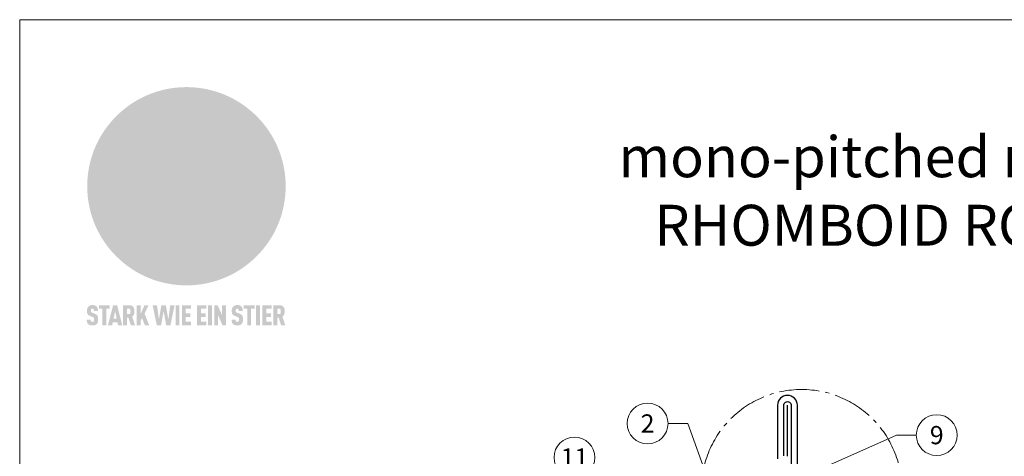
# Model space of a CAD drawing. Units: millimetres. Extents: x -19674 to 50359, y 0 to 4832.
# Drawn here: x 14895 to 15377, y 826 to 1039 of the extents above; entities that cross this region are included whole.
import ezdxf
from ezdxf.enums import TextEntityAlignment as Align

# ---------------------------------------------------------------- set-up
doc = ezdxf.new("R2010")
doc.units = ezdxf.units.MM
doc.linetypes.add('AM_DIN_G_W050', pattern=[13.75, 9.75, -1.5, 1, -1.5])
for name, color, linetype, lineweight, true_color in [('01_PREFA-Dachprodukt', 7, 'Continuous', 25, 0xe1000f), ('02_Kantteile', 7, 'Continuous', 25, 0xff7f7f), ('08_Bemassung', 7, 'Continuous', 5, 0x505f69), ('10_Blattrahmen', 7, 'Continuous', 20, 0x000000), ('20_PREFA_Logo_weiss', 7, 'Continuous', 0, 0xfefefe), ('99_Text_1_DE', 7, 'Continuous', 25, 0xe1000f)]:
    doc.layers.add(name, color=color, linetype=linetype, lineweight=lineweight, true_color=true_color)
doc.styles.add('Arial', font='arial.ttf')
doc.styles.add('PREFA_Standard', font='arial.ttf', dxfattribs={"height": 20})

# ---------------------------------------------------------------- blocks, each defined once
blk = doc.blocks.new('A$C8d5866de')
h = blk.add_hatch(color=256)
h.dxf.hatch_style = 1
h.paths.add_polyline_path([(25.88, -1.79), (30.43, 2.83), (29.86, 3.85), (28.97, 5.42), (30.61, 5.51), (31.96, 5.49), (33.06, 5.39), (33.94, 5.21), (34.61, 4.98), (35.11, 4.71), (35.46, 4.42), (35.69, 4.13), (35.9, 3.67), (35.98, 3.2), (35.97, 2.74), (35.88, 2.32), (35.64, 1.65), (35.51, 1.39), (36.65, 2.5), (37.57, 3.44), (38.25, 4.27), (38.73, 4.92), (39.28, 5.79), (39.5, 6.31), (39.65, 6.89), (39.69, 7.52), (39.6, 8.21), (39.47, 8.6), (39.26, 8.97), (38.98, 9.31), (38.65, 9.63), (37.83, 10.18), (36.87, 10.64), (35.83, 11), (34.77, 11.29), (32.84, 11.67), (31.68, 11.8), (30.43, 11.88), (27.94, 11.93), (25.2, 11.86), (17.95, 24.26), (10.7, 36.66), (8.97, 36.63), (6.95, 36.49), (4.31, 36.16), (1.14, 35.59), (-0.61, 35.19), (-2.45, 34.69), (-4.36, 34.11), (-6.35, 33.41), (-8.39, 32.6), (-10.46, 31.66), (-11.95, 30.89), (-13.43, 30), (-14.88, 29.02), (-16.32, 27.96), (-17.72, 26.84), (-19.08, 25.66), (-21.68, 23.2), (-22.14, 22.78), (-22.7, 22.36), (-23.36, 21.94), (-24.12, 21.55), (-24.97, 21.2), (-25.93, 20.9), (-26.99, 20.66), (-28.15, 20.51), (-29.98, 20.27), (-31.01, 20.05), (-32.1, 19.74), (-33.19, 19.33), (-34.26, 18.78), (-35.28, 18.09), (-36.22, 17.24), (-36.66, 16.71), (-37.03, 16.13), (-37.33, 15.51), (-37.55, 14.89), (-37.7, 14.29), (-37.78, 13.71), (-37.79, 13.18), (-37.72, 12.72), (-38.08, 11.63), (-38.22, 10.64), (-38.19, 10.19), (-38.11, 9.8), (-37.98, 9.46), (-37.78, 9.18), (-37.03, 8.53), (-36.05, 7.94), (-34.78, 7.39), (-33.14, 6.84), (-33.5, 11.52), (-34.4, 12.11), (-35.06, 12.75), (-35.31, 13.13), (-35.46, 13.54), (-35.48, 13.86), (-35.41, 14.23), (-35.27, 14.62), (-35.05, 15.03), (-34.77, 15.43), (-34.42, 15.82), (-34.02, 16.17), (-33.56, 16.47), (-32.89, 16.79), (-32.13, 17.06), (-30.54, 17.45), (-28.73, 17.72), (-30.86, 5.72), (-33, -6.29), (-29.59, -5.64), (-26.61, -6.5), (-22.92, -0.91), (-15.97, -5.92), (-15.49, -19.29), (-11.91, -18.61), (-8.49, -19.48), (-3.25, -8.34), (0.23, -8.34), (4.44, -12.51), (15.04, -12.51), (16.8, -10.76), (21.99, -15.14), (27.17, -19.52), (30.62, -18.8), (35.07, -19.41)])
h.paths.add_polyline_path([(3.16, 5.42), (2.9, 5.18), (2.55, 5.05), (2.08, 5.01), (0.96, 5.1), (-0.85, 5.43), (-3.75, 5.67), (-5.66, 5.69), (-6.49, 5.61), (-7.16, 5.46), (-8.07, 5.08), (-8.8, 4.62), (-9.07, 4.35), (-9.29, 4.04), (-9.42, 3.7), (-9.47, 3.33), (-9.41, 2.6), (-9.26, 2.07), (-9.02, 1.62), (-10.37, 3.02), (-11.42, 4.18), (-12.15, 5.15), (-12.49, 5.78), (-12.81, 6.53), (-13.02, 7.28), (-13.05, 7.62), (-13.02, 7.92), (-12.83, 8.55), (-12.64, 8.93), (-12.35, 9.33), (-11.94, 9.74), (-11.37, 10.16), (-10.61, 10.57), (-9.64, 10.97), (-8.51, 11.31), (-7.32, 11.56), (-4.99, 11.87), (-3.05, 11.99), (-1.93, 12), (0.67, 11.9), (2.19, 11.76), (2.74, 11.68), (3.04, 11.57), (3.19, 11.39), (3.33, 11.09), (3.55, 10.23), (3.7, 9.24), (3.77, 8.37), (3.75, 7.52), (3.63, 6.59), (3.52, 6.14), (3.36, 5.75)], flags=16)
h = blk.add_hatch(color=256)
h.dxf.hatch_style = 1
h.paths.add_polyline_path([(-43.86, -62.92), (-43.89, -62.89), (-43.93, -62.86), (-43.97, -62.83), (-44.01, -62.8), (-44.05, -62.77), (-44.09, -62.74), (-44.13, -62.71), (-44.17, -62.68), (-44.21, -62.66), (-44.26, -62.63), (-44.3, -62.6), (-44.35, -62.58), (-44.45, -62.53), (-44.55, -62.48), (-44.66, -62.43), (-46.1, -61.86), (-46.19, -61.82), (-46.28, -61.78), (-46.35, -61.74), (-46.41, -61.7), (-46.46, -61.66), (-46.52, -61.61), (-46.56, -61.56), (-46.6, -61.51), (-46.63, -61.45), (-46.65, -61.39), (-46.67, -61.34), (-46.68, -61.28), (-46.69, -61.22), (-46.71, -61.15), (-46.71, -61.05), (-46.72, -60.95), (-46.71, -60.75), (-46.71, -60.67), (-46.7, -60.57), (-46.69, -60.5), (-46.67, -60.44), (-46.66, -60.38), (-46.63, -60.32), (-46.61, -60.27), (-46.58, -60.22), (-46.52, -60.14), (-46.48, -60.09), (-46.43, -60.05), (-46.39, -60.02), (-46.33, -59.99), (-46.28, -59.97), (-46.22, -59.95), (-46.15, -59.93), (-46.09, -59.92), (-45.98, -59.91), (-45.9, -59.91), (-45.83, -59.91), (-45.76, -59.93), (-45.69, -59.94), (-45.63, -59.96), (-45.57, -59.99), (-45.51, -60.03), (-45.45, -60.07), (-45.4, -60.12), (-45.36, -60.18), (-45.32, -60.24), (-45.29, -60.31), (-45.26, -60.39), (-45.24, -60.46), (-45.23, -60.53), (-45.22, -60.6), (-45.21, -60.66), (-45.21, -60.76), (-45.2, -60.91), (-45.2, -61.03), (-43.28, -61.03), (-43.28, -60.85), (-43.28, -60.67), (-43.3, -60.5), (-43.31, -60.41), (-43.32, -60.33), (-43.33, -60.25), (-43.34, -60.17), (-43.36, -60.09), (-43.37, -60.01), (-43.39, -59.93), (-43.41, -59.86), (-43.43, -59.79), (-43.45, -59.71), (-43.47, -59.64), (-43.5, -59.57), (-43.52, -59.5), (-43.55, -59.44), (-43.58, -59.37), (-43.61, -59.31), (-43.65, -59.25), (-43.68, -59.19), (-43.72, -59.13), (-43.76, -59.07), (-43.8, -59.01), (-43.84, -58.96), (-43.88, -58.91), (-43.93, -58.86), (-43.97, -58.81), (-44.02, -58.76), (-44.06, -58.72), (-44.1, -58.68), (-44.14, -58.65), (-44.19, -58.61), (-44.23, -58.58), (-44.28, -58.55), (-44.32, -58.52), (-44.37, -58.49), (-44.42, -58.46), (-44.47, -58.43), (-44.53, -58.41), (-44.58, -58.38), (-44.64, -58.36), (-44.69, -58.34), (-44.75, -58.32), (-44.81, -58.3), (-44.87, -58.28), (-44.94, -58.26), (-45, -58.24), (-45.07, -58.23), (-45.13, -58.21), (-45.2, -58.2), (-45.27, -58.19), (-45.34, -58.18), (-45.41, -58.17), (-45.49, -58.16), (-45.64, -58.15), (-45.8, -58.14), (-45.96, -58.13), (-46.1, -58.14), (-46.17, -58.14), (-46.24, -58.15), (-46.3, -58.15), (-46.37, -58.16), (-46.44, -58.17), (-46.5, -58.18), (-46.56, -58.19), (-46.63, -58.2), (-46.69, -58.21), (-46.75, -58.23), (-46.81, -58.24), (-46.87, -58.26), (-46.92, -58.28), (-46.98, -58.3), (-47.04, -58.32), (-47.09, -58.34), (-47.15, -58.36), (-47.2, -58.38), (-47.25, -58.41), (-47.31, -58.43), (-47.36, -58.46), (-47.41, -58.49), (-47.46, -58.52), (-47.5, -58.55), (-47.55, -58.58), (-47.6, -58.61), (-47.64, -58.65), (-47.69, -58.68), (-47.73, -58.72), (-47.77, -58.76), (-47.83, -58.81), (-47.88, -58.86), (-47.93, -58.91), (-47.98, -58.96), (-48.02, -59.02), (-48.07, -59.07), (-48.11, -59.13), (-48.15, -59.19), (-48.19, -59.25), (-48.23, -59.31), (-48.27, -59.37), (-48.3, -59.43), (-48.34, -59.5), (-48.37, -59.56), (-48.4, -59.63), (-48.43, -59.7), (-48.45, -59.77), (-48.48, -59.84), (-48.5, -59.91), (-48.52, -59.99), (-48.54, -60.06), (-48.56, -60.13), (-48.57, -60.21), (-48.59, -60.29), (-48.6, -60.36), (-48.61, -60.44), (-48.62, -60.52), (-48.63, -60.6), (-48.63, -60.69), (-48.64, -60.77), (-48.64, -60.85), (-48.64, -61.07), (-48.64, -61.21), (-48.63, -61.33), (-48.62, -61.46), (-48.61, -61.58), (-48.6, -61.69), (-48.58, -61.8), (-48.56, -61.9), (-48.54, -62), (-48.53, -62.05), (-48.52, -62.1), (-48.5, -62.15), (-48.49, -62.19), (-48.47, -62.24), (-48.46, -62.28), (-48.44, -62.32), (-48.43, -62.36), (-48.41, -62.4), (-48.39, -62.44), (-48.37, -62.48), (-48.36, -62.51), (-48.34, -62.55), (-48.32, -62.58), (-48.29, -62.61), (-48.27, -62.65), (-48.25, -62.68), (-48.23, -62.71), (-48.2, -62.74), (-48.18, -62.77), (-48.15, -62.8), (-48.13, -62.83), (-48.1, -62.86), (-48.07, -62.89), (-48.04, -62.92), (-48.01, -62.94), (-47.98, -62.97), (-47.95, -63), (-47.92, -63.02), (-47.89, -63.05), (-47.85, -63.07), (-47.82, -63.1), (-47.78, -63.12), (-47.75, -63.15), (-47.71, -63.17), (-47.67, -63.19), (-47.64, -63.21), (-47.6, -63.23), (-47.56, -63.26), (-47.52, -63.28), (-47.43, -63.32), (-47.35, -63.35), (-46, -63.9), (-45.88, -63.95), (-45.82, -63.97), (-45.76, -64), (-45.68, -64.04), (-45.59, -64.08), (-45.54, -64.12), (-45.47, -64.16), (-45.42, -64.21), (-45.37, -64.25), (-45.32, -64.3), (-45.28, -64.35), (-45.25, -64.4), (-45.23, -64.46), (-45.2, -64.53), (-45.18, -64.6), (-45.16, -64.69), (-45.14, -64.77), (-45.14, -64.84), (-45.13, -64.9), (-45.12, -64.97), (-45.12, -65.05), (-45.12, -65.12), (-45.12, -65.2), (-45.12, -65.4), (-45.12, -65.49), (-45.13, -65.55), (-45.14, -65.61), (-45.15, -65.68), (-45.16, -65.76), (-45.18, -65.83), (-45.2, -65.9), (-45.23, -65.97), (-45.26, -66.03), (-45.3, -66.08), (-45.32, -66.11), (-45.34, -66.13), (-45.38, -66.17), (-45.42, -66.21), (-45.47, -66.24), (-45.53, -66.27), (-45.59, -66.3), (-45.65, -66.32), (-45.72, -66.33), (-45.8, -66.34), (-45.88, -66.35), (-45.97, -66.35), (-46.05, -66.35), (-46.12, -66.34), (-46.2, -66.33), (-46.27, -66.31), (-46.33, -66.29), (-46.39, -66.26), (-46.45, -66.23), (-46.51, -66.19), (-46.56, -66.15), (-46.6, -66.11), (-46.63, -66.06), (-46.67, -66.01), (-46.7, -65.95), (-46.73, -65.88), (-46.75, -65.8), (-46.76, -65.75), (-46.77, -65.69), (-46.78, -65.63), (-46.78, -65.57), (-46.79, -65.51), (-46.79, -65.44), (-46.8, -65.37), (-46.8, -65.3), (-46.8, -65.23), (-48.72, -65.23), (-48.72, -65.41), (-48.72, -65.59), (-48.71, -65.76), (-48.69, -65.92), (-48.67, -66.08), (-48.66, -66.16), (-48.65, -66.23), (-48.63, -66.3), (-48.62, -66.37), (-48.6, -66.44), (-48.58, -66.51), (-48.56, -66.58), (-48.54, -66.64), (-48.52, -66.7), (-48.5, -66.77), (-48.47, -66.83), (-48.44, -66.89), (-48.41, -66.94), (-48.38, -67), (-48.35, -67.06), (-48.32, -67.11), (-48.28, -67.16), (-48.25, -67.21), (-48.21, -67.26), (-48.17, -67.31), (-48.13, -67.36), (-48.08, -67.41), (-48.04, -67.45), (-48, -67.49), (-47.96, -67.53), (-47.91, -67.56), (-47.86, -67.6), (-47.81, -67.64), (-47.76, -67.67), (-47.71, -67.7), (-47.65, -67.74), (-47.6, -67.77), (-47.54, -67.8), (-47.48, -67.83), (-47.42, -67.86), (-47.36, -67.88), (-47.29, -67.91), (-47.23, -67.93), (-47.16, -67.96), (-47.09, -67.98), (-47.02, -68), (-46.95, -68.02), (-46.88, -68.03), (-46.8, -68.05), (-46.73, -68.06), (-46.65, -68.08), (-46.57, -68.09), (-46.48, -68.1), (-46.4, -68.11), (-46.32, -68.11), (-46.23, -68.12), (-46.14, -68.12), (-45.96, -68.13), (-45.78, -68.12), (-45.69, -68.12), (-45.6, -68.11), (-45.52, -68.1), (-45.44, -68.09), (-45.35, -68.08), (-45.27, -68.07), (-45.2, -68.06), (-45.12, -68.04), (-45.04, -68.03), (-44.97, -68.01), (-44.89, -67.99), (-44.82, -67.97), (-44.75, -67.94), (-44.68, -67.92), (-44.62, -67.89), (-44.55, -67.87), (-44.49, -67.84), (-44.43, -67.81), (-44.37, -67.78), (-44.31, -67.75), (-44.25, -67.72), (-44.2, -67.69), (-44.14, -67.65), (-44.09, -67.62), (-44.04, -67.58), (-43.99, -67.55), (-43.95, -67.51), (-43.9, -67.47), (-43.86, -67.43), (-43.82, -67.39), (-43.77, -67.34), (-43.73, -67.3), (-43.69, -67.25), (-43.65, -67.2), (-43.63, -67.17), (-43.61, -67.14), (-43.59, -67.12), (-43.57, -67.09), (-43.54, -67.04), (-43.51, -66.98), (-43.48, -66.92), (-43.45, -66.86), (-43.42, -66.8), (-43.4, -66.74), (-43.38, -66.68), (-43.35, -66.62), (-43.33, -66.55), (-43.32, -66.49), (-43.3, -66.42), (-43.29, -66.35), (-43.27, -66.28), (-43.26, -66.21), (-43.24, -66.06), (-43.22, -65.9), (-43.21, -65.74), (-43.2, -65.57), (-43.19, -65.4), (-43.19, -65.21), (-43.19, -65.06), (-43.2, -64.9), (-43.2, -64.75), (-43.21, -64.61), (-43.22, -64.48), (-43.23, -64.34), (-43.25, -64.22), (-43.27, -64.1), (-43.29, -63.98), (-43.3, -63.93), (-43.31, -63.87), (-43.33, -63.82), (-43.34, -63.77), (-43.36, -63.72), (-43.37, -63.67), (-43.39, -63.62), (-43.41, -63.58), (-43.42, -63.53), (-43.44, -63.49), (-43.46, -63.45), (-43.48, -63.41), (-43.5, -63.37), (-43.52, -63.33), (-43.54, -63.29), (-43.57, -63.26), (-43.59, -63.22), (-43.62, -63.18), (-43.64, -63.15), (-43.67, -63.11), (-43.7, -63.08), (-43.73, -63.05), (-43.76, -63.01), (-43.79, -62.98), (-43.82, -62.95)])
h = blk.add_hatch(color=256)
h.dxf.hatch_style = 1
h.paths.add_polyline_path([(-39.22, -59.98), (-37.56, -59.98), (-37.56, -58.2), (-42.8, -58.2), (-42.8, -59.98), (-41.14, -59.98), (-41.14, -68.06), (-39.22, -68.06)])
h = blk.add_hatch(color=256)
h.dxf.hatch_style = 1
h.paths.add_polyline_path([(-38.36, -68.06), (-36.32, -68.06), (-36, -66.54), (-33.73, -66.54), (-33.41, -68.06), (-31.36, -68.06), (-33.9, -58.2), (-35.83, -58.2)])
h.paths.add_polyline_path([(-35.62, -64.76), (-34.86, -61.1), (-34.1, -64.76)], flags=16)
h = blk.add_hatch(color=256)
h.dxf.hatch_style = 1
h.paths.add_polyline_path([(-30.96, -68.06), (-29.03, -68.06), (-29.03, -64.26), (-28.37, -64.26), (-27.14, -68.06), (-25.13, -68.06), (-26.54, -63.83), (-26.46, -63.77), (-26.42, -63.74), (-26.38, -63.71), (-26.34, -63.68), (-26.3, -63.65), (-26.27, -63.62), (-26.23, -63.59), (-26.19, -63.56), (-26.16, -63.52), (-26.13, -63.49), (-26.1, -63.46), (-26.06, -63.42), (-26.03, -63.39), (-26, -63.36), (-25.98, -63.32), (-25.95, -63.29), (-25.92, -63.25), (-25.9, -63.21), (-25.87, -63.18), (-25.85, -63.14), (-25.82, -63.1), (-25.8, -63.06), (-25.78, -63.03), (-25.76, -62.99), (-25.74, -62.95), (-25.72, -62.91), (-25.7, -62.87), (-25.69, -62.83), (-25.67, -62.79), (-25.66, -62.74), (-25.64, -62.7), (-25.62, -62.62), (-25.59, -62.53), (-25.57, -62.45), (-25.55, -62.36), (-25.53, -62.27), (-25.51, -62.18), (-25.5, -62.09), (-25.48, -62), (-25.47, -61.9), (-25.46, -61.81), (-25.45, -61.71), (-25.45, -61.62), (-25.44, -61.52), (-25.44, -61.42), (-25.44, -61.32), (-25.45, -60.88), (-25.45, -60.71), (-25.47, -60.55), (-25.49, -60.39), (-25.5, -60.31), (-25.51, -60.24), (-25.52, -60.17), (-25.54, -60.09), (-25.55, -60.02), (-25.57, -59.95), (-25.59, -59.88), (-25.61, -59.82), (-25.63, -59.75), (-25.65, -59.68), (-25.67, -59.62), (-25.69, -59.56), (-25.72, -59.5), (-25.75, -59.44), (-25.77, -59.38), (-25.8, -59.32), (-25.83, -59.26), (-25.86, -59.21), (-25.9, -59.16), (-25.93, -59.1), (-25.97, -59.05), (-26, -59), (-26.02, -58.98), (-26.04, -58.95), (-26.06, -58.93), (-26.08, -58.91), (-26.1, -58.88), (-26.12, -58.86), (-26.14, -58.84), (-26.17, -58.82), (-26.19, -58.8), (-26.21, -58.77), (-26.23, -58.75), (-26.26, -58.73), (-26.28, -58.71), (-26.31, -58.69), (-26.33, -58.68), (-26.36, -58.66), (-26.39, -58.64), (-26.41, -58.62), (-26.44, -58.6), (-26.47, -58.59), (-26.52, -58.55), (-26.58, -58.52), (-26.64, -58.49), (-26.71, -58.46), (-26.77, -58.43), (-26.84, -58.41), (-26.91, -58.38), (-26.98, -58.36), (-27.05, -58.34), (-27.12, -58.32), (-27.2, -58.3), (-27.28, -58.29), (-27.36, -58.27), (-27.44, -58.26), (-27.52, -58.25), (-27.61, -58.23), (-27.7, -58.23), (-27.79, -58.22), (-27.88, -58.21), (-27.97, -58.21), (-28.17, -58.2), (-30.96, -58.2)])
h.paths.add_polyline_path([(-29.03, -59.98), (-27.61, -59.98), (-27.45, -60.48), (-27.44, -60.53), (-27.37, -60.79), (-27.37, -60.94), (-27.32, -61.59), (-27.61, -62.43), (-29.03, -62.57)], flags=16)
h = blk.add_hatch(color=256)
h.dxf.hatch_style = 1
h.paths.add_polyline_path([(-22.35, -62.44), (-22.35, -58.2), (-24.28, -58.2), (-24.28, -68.06), (-22.35, -68.06), (-22.35, -65.79), (-21.72, -64.46), (-20.3, -68.06), (-18.2, -68.06), (-20.48, -62.3), (-18.52, -58.2), (-20.48, -58.2)])
h = blk.add_hatch(color=256)
h.dxf.hatch_style = 1
h.paths.add_polyline_path([(-14.48, -68.06), (-12.43, -68.06), (-11.16, -61.08), (-9.88, -68.06), (-7.84, -68.06), (-5.78, -58.2), (-7.93, -58.2), (-8.86, -65.17), (-10.08, -58.2), (-12.24, -58.2), (-13.45, -65.17), (-14.38, -58.2), (-16.54, -58.2)])
h = blk.add_hatch(color=256)
h.dxf.hatch_style = 1
h.paths.add_polyline_path([(-5.32, -68.06), (-3.4, -68.06), (-3.4, -58.2), (-5.32, -58.2)])
h = blk.add_hatch(color=256)
h.dxf.hatch_style = 1
h.paths.add_polyline_path([(-0.32, -59.98), (2.25, -59.98), (2.25, -58.2), (-2.24, -58.2), (-2.24, -68.06), (2.25, -68.06), (2.25, -66.28), (-0.32, -66.28), (-0.32, -63.98), (1.9, -63.98), (1.9, -62.21), (-0.32, -62.21)])
h = blk.add_hatch(color=256)
h.dxf.hatch_style = 1
h.paths.add_polyline_path([(9.71, -68.06), (9.71, -66.28), (7.14, -66.28), (7.14, -63.98), (9.35, -63.98), (9.35, -62.21), (7.14, -62.21), (7.14, -59.98), (9.71, -59.98), (9.71, -58.2), (5.21, -58.2), (5.21, -68.06)])
h = blk.add_hatch(color=256)
h.dxf.hatch_style = 1
h.paths.add_polyline_path([(12.45, -58.2), (10.53, -58.2), (10.53, -68.06), (12.45, -68.06)])
h = blk.add_hatch(color=256)
h.dxf.hatch_style = 1
h.paths.add_polyline_path([(15.24, -58.2), (13.56, -58.2), (13.56, -68.06), (15.49, -68.06), (15.49, -63.24), (17.65, -68.06), (19.29, -68.06), (19.29, -58.2), (17.36, -58.2), (17.36, -63.02)])
h = blk.add_hatch(color=256)
h.dxf.hatch_style = 1
h.paths.add_polyline_path([(24.09, -60.75), (24.09, -60.67), (24.1, -60.57), (24.12, -60.5), (24.13, -60.44), (24.15, -60.38), (24.17, -60.32), (24.19, -60.27), (24.22, -60.22), (24.28, -60.14), (24.32, -60.09), (24.37, -60.05), (24.42, -60.02), (24.47, -59.99), (24.52, -59.97), (24.58, -59.95), (24.65, -59.93), (24.72, -59.92), (24.82, -59.91), (24.9, -59.91), (24.97, -59.91), (25.05, -59.93), (25.11, -59.94), (25.17, -59.96), (25.23, -59.99), (25.29, -60.03), (25.35, -60.07), (25.4, -60.12), (25.44, -60.18), (25.48, -60.24), (25.52, -60.31), (25.54, -60.39), (25.56, -60.46), (25.58, -60.53), (25.58, -60.6), (25.59, -60.66), (25.6, -60.76), (25.6, -60.91), (25.6, -61.03), (27.53, -61.03), (27.53, -60.85), (27.52, -60.67), (27.5, -60.5), (27.5, -60.41), (27.49, -60.33), (27.47, -60.25), (27.46, -60.17), (27.45, -60.09), (27.43, -60.01), (27.41, -59.93), (27.39, -59.86), (27.37, -59.79), (27.35, -59.71), (27.33, -59.64), (27.31, -59.57), (27.28, -59.5), (27.25, -59.44), (27.22, -59.37), (27.19, -59.31), (27.16, -59.25), (27.12, -59.19), (27.09, -59.13), (27.05, -59.07), (27.01, -59.01), (26.97, -58.96), (26.92, -58.91), (26.88, -58.86), (26.83, -58.81), (26.78, -58.76), (26.74, -58.72), (26.7, -58.68), (26.66, -58.65), (26.62, -58.61), (26.57, -58.58), (26.53, -58.55), (26.48, -58.52), (26.43, -58.49), (26.38, -58.46), (26.33, -58.43), (26.28, -58.41), (26.22, -58.38), (26.17, -58.36), (26.11, -58.34), (26.05, -58.32), (25.99, -58.3), (25.93, -58.28), (25.87, -58.26), (25.8, -58.24), (25.74, -58.23), (25.67, -58.21), (25.6, -58.2), (25.53, -58.19), (25.46, -58.18), (25.39, -58.17), (25.32, -58.16), (25.16, -58.15), (25.01, -58.14), (24.84, -58.13), (24.7, -58.14), (24.63, -58.14), (24.57, -58.15), (24.5, -58.15), (24.43, -58.16), (24.37, -58.17), (24.3, -58.18), (24.24, -58.19), (24.18, -58.2), (24.12, -58.21), (24.05, -58.23), (24, -58.24), (23.94, -58.26), (23.88, -58.28), (23.82, -58.3), (23.76, -58.32), (23.71, -58.34), (23.66, -58.36), (23.6, -58.38), (23.55, -58.41), (23.5, -58.43), (23.45, -58.46), (23.4, -58.49), (23.35, -58.52), (23.3, -58.55), (23.25, -58.58), (23.21, -58.61), (23.16, -58.65), (23.12, -58.68), (23.07, -58.72), (23.03, -58.76), (22.98, -58.81), (22.92, -58.86), (22.87, -58.91), (22.83, -58.96), (22.78, -59.02), (22.73, -59.07), (22.69, -59.13), (22.65, -59.19), (22.61, -59.25), (22.57, -59.31), (22.53, -59.37), (22.5, -59.43), (22.47, -59.5), (22.44, -59.56), (22.41, -59.63), (22.38, -59.7), (22.35, -59.77), (22.33, -59.84), (22.3, -59.91), (22.28, -59.99), (22.26, -60.06), (22.25, -60.13), (22.23, -60.21), (22.22, -60.29), (22.2, -60.36), (22.19, -60.44), (22.18, -60.52), (22.18, -60.6), (22.17, -60.69), (22.17, -60.77), (22.16, -60.85), (22.16, -61.07), (22.17, -61.21), (22.17, -61.33), (22.18, -61.46), (22.19, -61.58), (22.21, -61.69), (22.22, -61.8), (22.24, -61.9), (22.26, -62), (22.27, -62.05), (22.29, -62.1), (22.3, -62.15), (22.31, -62.19), (22.33, -62.24), (22.34, -62.28), (22.36, -62.32), (22.38, -62.36), (22.39, -62.4), (22.41, -62.44), (22.43, -62.48), (22.45, -62.51), (22.47, -62.55), (22.49, -62.58), (22.51, -62.61), (22.53, -62.65), (22.55, -62.68), (22.58, -62.71), (22.6, -62.74), (22.63, -62.77), (22.65, -62.8), (22.68, -62.83), (22.71, -62.86), (22.73, -62.89), (22.76, -62.92), (22.79, -62.94), (22.82, -62.97), (22.85, -63), (22.88, -63.02), (22.92, -63.05), (22.95, -63.07), (22.99, -63.1), (23.02, -63.12), (23.06, -63.15), (23.09, -63.17), (23.13, -63.19), (23.17, -63.21), (23.21, -63.23), (23.25, -63.26), (23.29, -63.28), (23.37, -63.32), (23.46, -63.35), (24.8, -63.9), (24.93, -63.95), (24.99, -63.97), (25.04, -64), (25.13, -64.04), (25.21, -64.08), (25.27, -64.12), (25.33, -64.16), (25.39, -64.21), (25.44, -64.25), (25.48, -64.3), (25.52, -64.35), (25.55, -64.4), (25.58, -64.46), (25.6, -64.53), (25.62, -64.6), (25.64, -64.69), (25.66, -64.77), (25.67, -64.84), (25.67, -64.9), (25.68, -64.97), (25.68, -65.05), (25.68, -65.12), (25.69, -65.2), (25.68, -65.4), (25.68, -65.49), (25.67, -65.55), (25.67, -65.61), (25.66, -65.68), (25.64, -65.76), (25.63, -65.83), (25.6, -65.9), (25.58, -65.97), (25.54, -66.03), (25.51, -66.08), (25.48, -66.11), (25.46, -66.13), (25.43, -66.17), (25.38, -66.21), (25.33, -66.24), (25.27, -66.27), (25.21, -66.3), (25.15, -66.32), (25.08, -66.33), (25.01, -66.34), (24.92, -66.35), (24.83, -66.35), (24.76, -66.35), (24.68, -66.34), (24.6, -66.33), (24.54, -66.31), (24.48, -66.29), (24.42, -66.26), (24.36, -66.23), (24.29, -66.19), (24.24, -66.15), (24.21, -66.11), (24.17, -66.06), (24.14, -66.01), (24.11, -65.95), (24.08, -65.88), (24.05, -65.8), (24.04, -65.75), (24.03, -65.69), (24.03, -65.63), (24.02, -65.57), (24.01, -65.51), (24.01, -65.44), (24.01, -65.37), (24.01, -65.3), (24.01, -65.23), (22.08, -65.23), (22.08, -65.41), (22.09, -65.59), (22.1, -65.76), (22.11, -65.92), (22.13, -66.08), (22.14, -66.16), (22.16, -66.23), (22.17, -66.3), (22.19, -66.37), (22.2, -66.44), (22.22, -66.51), (22.24, -66.58), (22.26, -66.64), (22.28, -66.7), (22.31, -66.77), (22.33, -66.83), (22.36, -66.89), (22.39, -66.94), (22.42, -67), (22.45, -67.06), (22.48, -67.11), (22.52, -67.16), (22.56, -67.21), (22.59, -67.26), (22.63, -67.31), (22.68, -67.36), (22.72, -67.41), (22.76, -67.45), (22.8, -67.49), (22.85, -67.53), (22.89, -67.56), (22.94, -67.6), (22.99, -67.64), (23.04, -67.67), (23.09, -67.7), (23.15, -67.74), (23.2, -67.77), (23.26, -67.8), (23.32, -67.83), (23.38, -67.86), (23.44, -67.88), (23.51, -67.91), (23.57, -67.93), (23.64, -67.96), (23.71, -67.98), (23.78, -68), (23.85, -68.02), (23.93, -68.03), (24, -68.05), (24.08, -68.06), (24.16, -68.08), (24.24, -68.09), (24.32, -68.1), (24.4, -68.11), (24.49, -68.11), (24.57, -68.12), (24.66, -68.12), (24.84, -68.13), (25.02, -68.12), (25.11, -68.12), (25.2, -68.11), (25.28, -68.1), (25.37, -68.09), (25.45, -68.08), (25.53, -68.07), (25.61, -68.06), (25.69, -68.04), (25.76, -68.03), (25.84, -68.01), (25.91, -67.99), (25.98, -67.97), (26.05, -67.94), (26.12, -67.92), (26.18, -67.89), (26.25, -67.87), (26.31, -67.84), (26.38, -67.81), (26.44, -67.78), (26.49, -67.75), (26.55, -67.72), (26.61, -67.69), (26.66, -67.65), (26.71, -67.62), (26.76, -67.58), (26.81, -67.55), (26.86, -67.51), (26.9, -67.47), (26.94, -67.43), (26.99, -67.39), (27.03, -67.34), (27.07, -67.3), (27.12, -67.25), (27.15, -67.2), (27.17, -67.17), (27.19, -67.14), (27.21, -67.12), (27.23, -67.09), (27.26, -67.04), (27.29, -66.98), (27.33, -66.92), (27.35, -66.86), (27.38, -66.8), (27.4, -66.74), (27.43, -66.68), (27.45, -66.62), (27.47, -66.55), (27.49, -66.49), (27.5, -66.42), (27.52, -66.35), (27.53, -66.28), (27.54, -66.21), (27.56, -66.06), (27.58, -65.9), (27.6, -65.74), (27.6, -65.57), (27.61, -65.4), (27.61, -65.21), (27.61, -65.06), (27.61, -64.9), (27.6, -64.75), (27.59, -64.61), (27.58, -64.48), (27.57, -64.34), (27.55, -64.22), (27.54, -64.1), (27.51, -63.98), (27.5, -63.93), (27.49, -63.87), (27.47, -63.82), (27.46, -63.77), (27.45, -63.72), (27.43, -63.67), (27.41, -63.62), (27.4, -63.58), (27.38, -63.53), (27.36, -63.49), (27.34, -63.45), (27.32, -63.41), (27.3, -63.37), (27.28, -63.33), (27.26, -63.29), (27.24, -63.26), (27.21, -63.22), (27.19, -63.18), (27.16, -63.15), (27.13, -63.11), (27.1, -63.08), (27.07, -63.05), (27.04, -63.01), (27.01, -62.98), (26.98, -62.95), (26.94, -62.92), (26.91, -62.89), (26.87, -62.86), (26.84, -62.83), (26.8, -62.8), (26.76, -62.77), (26.72, -62.74), (26.68, -62.71), (26.63, -62.68), (26.59, -62.66), (26.54, -62.63), (26.5, -62.6), (26.45, -62.58), (26.35, -62.53), (26.25, -62.48), (26.15, -62.43), (24.7, -61.86), (24.61, -61.82), (24.53, -61.78), (24.45, -61.74), (24.4, -61.7), (24.34, -61.66), (24.29, -61.61), (24.24, -61.56), (24.2, -61.51), (24.17, -61.45), (24.15, -61.39), (24.13, -61.34), (24.12, -61.28), (24.11, -61.22), (24.1, -61.15), (24.09, -61.05), (24.09, -60.95)])
h = blk.add_hatch(color=256)
h.dxf.hatch_style = 1
h.paths.add_polyline_path([(29.7, -59.98), (29.7, -68.06), (31.63, -68.06), (31.63, -59.98), (33.29, -59.98), (33.29, -58.2), (28.04, -58.2), (28.04, -59.98)])
h = blk.add_hatch(color=256)
h.dxf.hatch_style = 1
h.paths.add_polyline_path([(34.04, -68.06), (35.96, -68.06), (35.96, -58.2), (34.04, -58.2)])
h = blk.add_hatch(color=256)
h.dxf.hatch_style = 1
h.paths.add_polyline_path([(37.11, -68.06), (41.61, -68.06), (41.61, -66.28), (39.04, -66.28), (39.04, -63.98), (41.25, -63.98), (41.25, -62.21), (39.04, -62.21), (39.04, -59.98), (41.61, -59.98), (41.61, -58.2), (37.11, -58.2)])
h = blk.add_hatch(color=256)
h.dxf.hatch_style = 1
h.paths.add_polyline_path([(42.47, -68.06), (44.4, -68.06), (44.4, -64.26), (45.07, -64.26), (46.29, -68.06), (48.3, -68.06), (46.89, -63.83), (46.97, -63.77), (47.01, -63.74), (47.05, -63.71), (47.09, -63.68), (47.13, -63.65), (47.17, -63.62), (47.2, -63.59), (47.24, -63.56), (47.27, -63.52), (47.3, -63.49), (47.34, -63.46), (47.37, -63.42), (47.4, -63.39), (47.43, -63.36), (47.45, -63.32), (47.48, -63.29), (47.51, -63.25), (47.54, -63.21), (47.56, -63.18), (47.58, -63.14), (47.61, -63.1), (47.63, -63.06), (47.65, -63.03), (47.67, -62.99), (47.69, -62.95), (47.71, -62.91), (47.73, -62.87), (47.74, -62.83), (47.76, -62.79), (47.77, -62.74), (47.79, -62.7), (47.81, -62.62), (47.84, -62.53), (47.86, -62.45), (47.88, -62.36), (47.9, -62.27), (47.92, -62.18), (47.93, -62.09), (47.95, -62), (47.96, -61.9), (47.97, -61.81), (47.98, -61.71), (47.98, -61.62), (47.99, -61.52), (47.99, -61.42), (47.99, -61.32), (47.98, -60.88), (47.98, -60.71), (47.96, -60.55), (47.95, -60.39), (47.93, -60.31), (47.92, -60.24), (47.91, -60.17), (47.89, -60.09), (47.88, -60.02), (47.86, -59.95), (47.84, -59.88), (47.82, -59.82), (47.8, -59.75), (47.78, -59.68), (47.76, -59.62), (47.74, -59.56), (47.71, -59.5), (47.68, -59.44), (47.66, -59.38), (47.63, -59.32), (47.6, -59.26), (47.57, -59.21), (47.53, -59.16), (47.5, -59.1), (47.46, -59.05), (47.43, -59), (47.41, -58.98), (47.39, -58.95), (47.37, -58.93), (47.35, -58.91), (47.33, -58.88), (47.31, -58.86), (47.29, -58.84), (47.27, -58.82), (47.24, -58.8), (47.22, -58.77), (47.2, -58.75), (47.17, -58.73), (47.15, -58.71), (47.12, -58.69), (47.1, -58.68), (47.07, -58.66), (47.05, -58.64), (47.02, -58.62), (46.99, -58.6), (46.96, -58.59), (46.91, -58.55), (46.85, -58.52), (46.79, -58.49), (46.72, -58.46), (46.66, -58.43), (46.59, -58.41), (46.52, -58.38), (46.45, -58.36), (46.38, -58.34), (46.31, -58.32), (46.23, -58.3), (46.15, -58.29), (46.07, -58.27), (45.99, -58.26), (45.91, -58.25), (45.82, -58.23), (45.73, -58.23), (45.64, -58.22), (45.55, -58.21), (45.46, -58.21), (45.26, -58.2), (42.47, -58.2)])
h.paths.add_polyline_path([(44.4, -59.98), (45.82, -59.98), (45.98, -60.48), (45.99, -60.53), (46.06, -60.79), (46.06, -60.94), (46.11, -61.59), (45.82, -62.43), (44.4, -62.57)], flags=16)
at = {"layer": '01_PREFA-Dachprodukt'}
h = blk.add_hatch(color=256, dxfattribs=at)
h.dxf.hatch_style = 1
h.paths.add_polyline_path([(-40.22, -27.12), (-38.86, -29.02), (-37.43, -30.85), (-35.9, -32.61), (-34.29, -34.29), (-32.61, -35.9), (-30.85, -37.42), (-29.02, -38.86), (-27.12, -40.22), (-25.15, -41.48), (-23.12, -42.65), (-21.03, -43.72), (-18.88, -44.69), (-16.68, -45.56), (-14.42, -46.32), (-12.12, -46.97), (-9.77, -47.51), (-7.39, -47.94), (-4.96, -48.25), (-2.5, -48.44), (0, -48.5), (2.5, -48.44), (4.96, -48.25), (7.39, -47.94), (9.77, -47.51), (12.12, -46.97), (14.42, -46.32), (16.68, -45.56), (18.88, -44.69), (21.03, -43.72), (23.12, -42.65), (25.15, -41.48), (27.12, -40.22), (29.02, -38.86), (30.85, -37.42), (32.61, -35.9), (34.29, -34.29), (35.9, -32.61), (37.42, -30.85), (38.86, -29.02), (40.22, -27.12), (41.48, -25.15), (42.65, -23.12), (43.72, -21.03), (44.69, -18.88), (45.56, -16.68), (46.32, -14.42), (46.97, -12.12), (47.51, -9.77), (47.94, -7.39), (48.25, -4.96), (48.44, -2.5), (48.5, 0), (48.44, 2.5), (48.25, 4.96), (47.94, 7.39), (47.51, 9.77), (46.97, 12.12), (46.32, 14.42), (45.56, 16.68), (44.69, 18.88), (43.72, 21.03), (42.65, 23.12), (41.48, 25.15), (40.22, 27.12), (38.86, 29.02), (37.42, 30.85), (35.9, 32.61), (34.29, 34.29), (32.61, 35.9), (30.85, 37.42), (29.02, 38.86), (27.12, 40.22), (25.15, 41.48), (23.12, 42.65), (21.03, 43.72), (18.88, 44.69), (16.68, 45.56), (14.42, 46.32), (12.12, 46.97), (9.77, 47.51), (7.39, 47.94), (4.96, 48.25), (2.5, 48.44), (0, 48.5), (-2.5, 48.44), (-4.96, 48.25), (-7.39, 47.94), (-9.77, 47.51), (-12.12, 46.97), (-14.42, 46.32), (-16.68, 45.56), (-18.88, 44.69), (-21.03, 43.72), (-23.12, 42.65), (-25.15, 41.48), (-27.12, 40.22), (-29.02, 38.86), (-30.85, 37.42), (-32.61, 35.9), (-34.29, 34.29), (-35.9, 32.61), (-37.43, 30.85), (-38.86, 29.02), (-40.22, 27.12), (-41.48, 25.15), (-42.65, 23.12), (-43.72, 21.03), (-44.69, 18.88), (-45.56, 16.68), (-46.32, 14.42), (-46.97, 12.12), (-47.51, 9.77), (-47.94, 7.39), (-48.25, 4.96), (-48.44, 2.5), (-48.5, 0), (-48.44, -2.5), (-48.25, -4.96), (-47.94, -7.39), (-47.51, -9.77), (-46.97, -12.12), (-46.32, -14.42), (-45.56, -16.68), (-44.69, -18.88), (-43.72, -21.03), (-42.65, -23.12), (-41.48, -25.15)])
h.paths.add_polyline_path([(-26.11, -24.38), (-20.54, -24.38), (-19.96, -24.41), (-19.44, -24.49), (-18.52, -24.77), (-17.78, -25.21), (-17.2, -25.76), (-16.76, -26.38), (-16.47, -27.05), (-16.3, -27.73), (-16.24, -28.38), (-16.33, -29.38), (-16.58, -30.23), (-16.99, -30.94), (-17.53, -31.53), (-18.2, -31.97), (-18.98, -32.29), (-19.86, -32.48), (-20.83, -32.54), (-22.5, -32.54), (-22.5, -36.08), (-26.11, -36.08)], flags=16)
h.paths.add_polyline_path([(-22.5, -27.38), (-20.52, -27.38), (-20, -27.73), (-19.74, -28.11), (-19.65, -28.57), (-19.74, -29.02), (-20, -29.41), (-20.38, -29.66), (-20.84, -29.75), (-22.5, -29.75)], flags=0)
h.paths.add_polyline_path([(-33, -6.29), (-30.86, 5.72), (-28.73, 17.72), (-30.54, 17.45), (-32.13, 17.06), (-32.89, 16.79), (-33.56, 16.47), (-34.02, 16.17), (-34.42, 15.82), (-34.77, 15.43), (-35.05, 15.03), (-35.27, 14.62), (-35.41, 14.23), (-35.48, 13.86), (-35.46, 13.54), (-35.31, 13.13), (-35.06, 12.75), (-34.4, 12.11), (-33.5, 11.52), (-33.14, 6.84), (-34.78, 7.39), (-36.05, 7.94), (-37.03, 8.53), (-37.78, 9.18), (-37.98, 9.46), (-38.11, 9.8), (-38.19, 10.19), (-38.22, 10.64), (-38.08, 11.63), (-37.72, 12.72), (-37.79, 13.18), (-37.78, 13.71), (-37.7, 14.29), (-37.55, 14.89), (-37.33, 15.51), (-37.03, 16.13), (-36.66, 16.71), (-36.22, 17.24), (-35.28, 18.09), (-34.26, 18.78), (-33.19, 19.33), (-32.1, 19.74), (-31.01, 20.05), (-29.98, 20.27), (-28.15, 20.51), (-26.99, 20.66), (-25.93, 20.9), (-24.97, 21.2), (-24.12, 21.55), (-23.36, 21.94), (-22.7, 22.36), (-22.14, 22.78), (-21.68, 23.2), (-19.08, 25.66), (-17.72, 26.84), (-16.32, 27.96), (-14.88, 29.02), (-13.43, 30), (-11.95, 30.89), (-10.46, 31.66), (-8.39, 32.6), (-6.35, 33.41), (-4.36, 34.11), (-2.45, 34.69), (-0.61, 35.19), (1.14, 35.59), (4.31, 36.16), (6.95, 36.49), (8.97, 36.63), (10.7, 36.66), (17.95, 24.26), (25.2, 11.86), (27.94, 11.93), (30.43, 11.88), (31.68, 11.8), (32.84, 11.67), (34.77, 11.29), (35.83, 11), (36.87, 10.64), (37.83, 10.18), (38.65, 9.63), (38.98, 9.31), (39.26, 8.97), (39.47, 8.6), (39.6, 8.21), (39.69, 7.52), (39.65, 6.89), (39.5, 6.31), (39.28, 5.79), (38.73, 4.92), (38.25, 4.27), (37.57, 3.44), (36.65, 2.5), (35.51, 1.39), (35.64, 1.65), (35.88, 2.32), (35.97, 2.74), (35.98, 3.2), (35.9, 3.67), (35.69, 4.13), (35.46, 4.42), (35.11, 4.71), (34.61, 4.98), (33.94, 5.21), (33.06, 5.39), (31.96, 5.49), (30.61, 5.51), (28.97, 5.42), (29.86, 3.85), (30.43, 2.83), (25.88, -1.79), (35.07, -19.41), (30.62, -18.8), (27.17, -19.52), (21.99, -15.14), (16.8, -10.76), (15.04, -12.51), (4.44, -12.51), (0.23, -8.34), (-3.25, -8.34), (-8.49, -19.48), (-11.91, -18.61), (-15.49, -19.29), (-15.97, -5.92), (-22.92, -0.91), (-26.61, -6.5), (-29.59, -5.64)], flags=16)
h.paths.add_polyline_path([(-15.69, -24.38), (-8.82, -24.38), (-8.07, -24.44), (-7.36, -24.59), (-6.71, -24.86), (-6.14, -25.22), (-5.67, -25.7), (-5.31, -26.27), (-5.08, -26.95), (-5, -27.73), (-5.11, -28.63), (-5.24, -29.07), (-5.43, -29.48), (-5.68, -29.86), (-5.98, -30.18), (-6.34, -30.46), (-6.76, -30.66), (-6.41, -30.83), (-6.09, -31.07), (-5.81, -31.36), (-5.58, -31.71), (-5.38, -32.11), (-5.22, -32.56), (-5.04, -33.58), (-4.94, -34.84), (-4.84, -35.54), (-4.64, -36.08), (-8.25, -36.08), (-8.45, -35.19), (-8.54, -34.28), (-8.64, -33.46), (-8.72, -33.07), (-8.86, -32.72), (-9.05, -32.43), (-9.32, -32.2), (-9.69, -32.06), (-10.16, -32), (-12.08, -32), (-12.08, -36.08), (-15.69, -36.08)], flags=16)
h.paths.add_polyline_path([(-12.08, -27.17), (-9.47, -27.17), (-8.96, -27.5), (-8.7, -27.88), (-8.61, -28.33), (-8.7, -28.78), (-8.96, -29.16), (-9.34, -29.41), (-9.8, -29.5), (-12.08, -29.5)], flags=0)
h.paths.add_polyline_path([(-3.89, -24.38), (5.79, -24.38), (5.79, -27.38), (-0.29, -27.38), (-0.29, -28.84), (5.23, -28.84), (5.23, -31.63), (-0.29, -31.63), (-0.29, -33.09), (5.97, -33.09), (5.97, -36.08), (-3.89, -36.08)], flags=16)
h.paths.add_polyline_path([(-10.37, 3.02), (-11.42, 4.18), (-12.15, 5.15), (-12.49, 5.78), (-12.81, 6.53), (-13.07, 7.46), (-13.02, 7.92), (-12.83, 8.55), (-12.64, 8.93), (-12.35, 9.33), (-11.94, 9.74), (-11.37, 10.16), (-10.61, 10.57), (-9.64, 10.97), (-8.51, 11.31), (-7.32, 11.56), (-4.99, 11.87), (-3.05, 11.99), (-1.93, 12), (0.67, 11.9), (2.19, 11.76), (2.99, 11.63), (3.19, 11.39), (3.33, 11.09), (3.55, 10.23), (3.7, 9.24), (3.77, 8.37), (3.75, 7.52), (3.63, 6.59), (3.52, 6.14), (3.28, 5.53), (2.9, 5.18), (2.55, 5.05), (2.08, 5.01), (0.96, 5.1), (-0.85, 5.43), (-3.75, 5.67), (-5.66, 5.69), (-6.49, 5.61), (-7.16, 5.46), (-8.07, 5.08), (-8.8, 4.62), (-9.07, 4.35), (-9.29, 4.04), (-9.42, 3.7), (-9.47, 3.33), (-9.41, 2.6), (-9.26, 2.07), (-9.02, 1.62)], flags=0)
h.paths.add_polyline_path([(6.95, -24.38), (16.27, -24.38), (16.27, -27.38), (10.56, -27.38), (10.56, -28.84), (14.68, -28.84), (14.67, -31.63), (10.56, -31.63), (10.56, -36.08), (6.95, -36.08)], flags=16)
h.paths.add_polyline_path([(18.1, -24.38), (21.62, -24.38), (25.88, -36.08), (22.14, -36.08), (21.65, -34.41), (17.93, -34.41), (17.41, -36.08), (13.79, -36.08)], flags=16)
h.paths.add_polyline_path([(18.72, -31.9), (19.87, -28.25), (20.93, -31.9)], flags=0)
h.paths.add_polyline_path([(-0.85, 5.43), (0.96, 5.1), (2.08, 5.01), (2.55, 5.05), (2.9, 5.18), (3.16, 5.42), (3.36, 5.75), (3.52, 6.14), (3.63, 6.59), (3.75, 7.52), (3.77, 8.37), (3.7, 9.24), (3.55, 10.23), (3.33, 11.09), (3.19, 11.39), (3.04, 11.57), (2.74, 11.68), (2.19, 11.76), (0.67, 11.9), (-1.93, 12), (-3.05, 11.99), (-4.99, 11.87), (-7.32, 11.56), (-8.51, 11.31), (-9.64, 10.97), (-10.61, 10.57), (-11.37, 10.16), (-11.94, 9.74), (-12.35, 9.33), (-12.64, 8.93), (-12.83, 8.55), (-13.02, 7.92), (-13.05, 7.62), (-13.02, 7.28), (-12.81, 6.53), (-12.49, 5.78), (-12.15, 5.15), (-11.42, 4.18), (-10.37, 3.02), (-9.02, 1.62), (-9.26, 2.07), (-9.41, 2.6), (-9.47, 3.33), (-9.42, 3.7), (-9.29, 4.04), (-9.07, 4.35), (-8.8, 4.62), (-8.07, 5.08), (-7.16, 5.46), (-6.49, 5.61), (-5.66, 5.69), (-3.75, 5.67)], flags=0)
h.paths.add_polyline_path([(-20.84, -27.38), (-22.5, -27.38), (-22.5, -29.75), (-20.84, -29.75), (-20.38, -29.66), (-20, -29.41), (-19.74, -29.02), (-19.65, -28.57), (-19.74, -28.11), (-20, -27.73), (-20.38, -27.47)], flags=0)
h.paths.add_polyline_path([(-9.8, -29.5), (-9.34, -29.41), (-8.96, -29.16), (-8.7, -28.78), (-8.61, -28.33), (-8.7, -27.88), (-8.96, -27.5), (-9.34, -27.25), (-9.8, -27.17), (-12.08, -27.17), (-12.08, -29.5)], flags=0)
h.paths.add_polyline_path([(20.93, -31.9), (19.88, -28.3), (19.85, -28.3), (18.72, -31.9)], flags=0)
h = blk.add_hatch(color=256, dxfattribs=at)
h.dxf.hatch_style = 1
h.paths.add_polyline_path([(3.77, 8.37), (3.7, 9.24), (3.55, 10.23), (3.33, 11.09), (3.19, 11.39), (3.04, 11.57), (2.74, 11.68), (2.19, 11.76), (0.67, 11.9), (-1.93, 12), (-3.05, 11.99), (-4.99, 11.87), (-7.32, 11.56), (-8.51, 11.31), (-9.64, 10.97), (-10.61, 10.57), (-11.37, 10.16), (-11.94, 9.74), (-12.35, 9.33), (-12.64, 8.93), (-12.83, 8.55), (-13.02, 7.92), (-13.05, 7.62), (-13.02, 7.28), (-12.81, 6.53), (-12.49, 5.78), (-12.15, 5.15), (-11.42, 4.18), (-10.37, 3.02), (-9.02, 1.62), (-9.26, 2.07), (-9.41, 2.6), (-9.47, 3.33), (-9.42, 3.7), (-9.29, 4.04), (-9.07, 4.35), (-8.8, 4.62), (-8.07, 5.08), (-7.16, 5.46), (-6.49, 5.61), (-5.66, 5.69), (-3.75, 5.67), (-0.85, 5.43), (0.96, 5.1), (2.08, 5.01), (2.55, 5.05), (2.9, 5.18), (3.16, 5.42), (3.36, 5.75), (3.52, 6.14), (3.63, 6.59), (3.75, 7.52)])
h = blk.add_hatch(color=256, dxfattribs=at)
h.dxf.hatch_style = 1
h.paths.add_polyline_path([(-8.7, -27.88), (-8.96, -27.5), (-9.34, -27.25), (-9.8, -27.17), (-12.08, -27.17), (-12.08, -29.5), (-9.8, -29.5), (-9.34, -29.41), (-8.96, -29.16), (-8.7, -28.78), (-8.61, -28.33)])
h.paths.add_polyline_path([(-19.74, -28.11), (-20, -27.73), (-20.38, -27.47), (-20.84, -27.38), (-22.5, -27.38), (-22.5, -29.75), (-20.84, -29.75), (-20.38, -29.66), (-20, -29.41), (-19.74, -29.02), (-19.65, -28.57)])
h.paths.add_polyline_path([(19.88, -28.3), (19.85, -28.3), (18.72, -31.9), (20.93, -31.9)])
at = {"layer": '20_PREFA_Logo_weiss'}
h = blk.add_hatch(color=256, dxfattribs=at)
h.dxf.hatch_style = 1
h.paths.add_polyline_path([(-16.99, -30.94), (-16.58, -30.23), (-16.33, -29.38), (-16.24, -28.38), (-16.3, -27.73), (-16.47, -27.05), (-16.76, -26.38), (-17.2, -25.76), (-17.78, -25.21), (-18.52, -24.77), (-19.44, -24.49), (-19.96, -24.41), (-20.54, -24.38), (-26.11, -24.38), (-26.11, -36.08), (-22.5, -36.08), (-22.5, -32.54), (-20.83, -32.54), (-19.86, -32.48), (-18.98, -32.29), (-18.2, -31.97), (-17.53, -31.53)])
h.paths.add_polyline_path([(-20.84, -29.75), (-22.5, -29.75), (-22.5, -27.38), (-20.84, -27.38), (-20.38, -27.47), (-20, -27.73), (-19.74, -28.11), (-19.65, -28.57), (-19.74, -29.02), (-20, -29.41), (-20.38, -29.66)], flags=16)
h.paths.add_polyline_path([(-6.76, -30.66), (-6.34, -30.46), (-5.98, -30.18), (-5.68, -29.86), (-5.43, -29.48), (-5.24, -29.07), (-5.11, -28.63), (-5, -27.73), (-5.08, -26.95), (-5.31, -26.27), (-5.67, -25.7), (-6.14, -25.22), (-6.71, -24.86), (-7.36, -24.59), (-8.07, -24.44), (-8.82, -24.38), (-15.69, -24.38), (-15.69, -36.08), (-12.08, -36.08), (-12.08, -32), (-10.16, -32), (-9.69, -32.06), (-9.32, -32.2), (-9.05, -32.43), (-8.86, -32.72), (-8.72, -33.07), (-8.64, -33.46), (-8.54, -34.28), (-8.45, -35.19), (-8.25, -36.08), (-4.64, -36.08), (-4.84, -35.54), (-4.94, -34.84), (-5.04, -33.58), (-5.22, -32.56), (-5.38, -32.11), (-5.58, -31.71), (-5.81, -31.36), (-6.09, -31.07), (-6.41, -30.83)])
h.paths.add_polyline_path([(-12.08, -29.5), (-12.08, -27.17), (-9.8, -27.17), (-9.34, -27.25), (-8.96, -27.5), (-8.7, -27.88), (-8.61, -28.33), (-8.7, -28.78), (-8.96, -29.16), (-9.34, -29.41), (-9.8, -29.5)], flags=16)
h.paths.add_polyline_path([(-0.29, -31.63), (5.23, -31.63), (5.23, -28.84), (-0.29, -28.84), (-0.29, -27.38), (5.79, -27.38), (5.79, -24.38), (-3.89, -24.38), (-3.89, -36.08), (5.97, -36.08), (5.97, -33.09), (-0.29, -33.09)])
h.paths.add_polyline_path([(14.68, -28.84), (10.56, -28.84), (10.56, -27.38), (16.27, -27.38), (16.27, -24.38), (6.95, -24.38), (6.95, -36.08), (10.56, -36.08), (10.56, -31.63), (14.67, -31.63)])
h.paths.add_polyline_path([(21.62, -24.38), (18.1, -24.38), (13.79, -36.08), (17.41, -36.08), (17.93, -34.41), (21.65, -34.41), (22.14, -36.08), (25.88, -36.08)])
h.paths.add_polyline_path([(19.85, -28.3), (19.88, -28.3), (20.93, -31.9), (18.72, -31.9)], flags=16)
blk = doc.blocks.new('A$C33afb37e')
at = {"layer": '10_Blattrahmen'}
blk.add_lwpolyline([(0, -1039.5), (735, -1039.5), (735, 0), (0, 0)], close=True, dxfattribs=at)
blk.add_blockref('A$C8d5866de', (81.5, -81.5))

msp = doc.modelspace()

# ---------------------------------------------------------------- linework, layer by layer
at = {"layer": '01_PREFA-Dachprodukt'}
msp.add_line((15270.613, 825.849), (15270.613, 850.812), dxfattribs=at)
at = {"layer": '01_PREFA-Dachprodukt', "ltscale": 5}
msp.add_lwpolyline([(15268.014, 578.768), (15268.014, 568.768, 1), (15275.472, 568.768), (15275.472, 850.812, 1), (15265.754, 850.812), (15265.754, 824.665)], format="xyb", dxfattribs=at)
at = {"layer": '02_Kantteile', "ltscale": 5}
msp.add_lwpolyline([(15268.812, 826.092), (15268.812, 850.689, -1.0704527), (15272.414, 850.689), (15272.414, 786.02)], format="xyb", dxfattribs=at)
at = {"layer": '08_Bemassung'}
for p, q in [((15212.258, 841.914, 0), (15221.964, 841.914, 0)), ((15221.964, 841.914, 0), (15235.22, 805.138, 0)), ((15323.886, 836.227, 0), (15272.414, 813.354)), ((15333.593, 836.227, 0), (15323.886, 836.227, 0))]:
    msp.add_line(p, q, dxfattribs=at)
at = {"layer": '08_Bemassung', "linetype": 'AM_DIN_G_W050', "ltscale": 2}
msp.add_circle((15277.554, 809.568), 48.984, dxfattribs=at)
at = {"layer": '08_Bemassung'}
for centre in [(15202.262, 841.914, 0), (15343.589, 836.227, 0), (15166.528, 825.264, 0)]:
    msp.add_circle(centre, 9.996, dxfattribs=at)

# ---------------------------------------------------------------- block references
msp.add_blockref('A$C33afb37e', (14895.389, 1039.499))

# ---------------------------------------------------------------- texts
at = {"layer": '08_Bemassung', "style": 'PREFA_Standard'}
for s, p in [('2', (15202.262, 841.914, 0)), ('9', (15343.589, 836.227, 0)), ('11', (15166.528, 825.264, 0))]:
    msp.add_text(s, height=8.925, dxfattribs=at).set_placement(p, align=Align.MIDDLE_CENTER)
at = {"layer": '99_Text_1_DE', "char_height": 20, "attachment_point": 3, "style": 'Arial'}
for s, insert in [('mono-pitched roof construction', (15596.608, 982.412)), ('RHOMBOID ROOF TILE 29 × 29', (15596.608, 948.912))]:
    msp.add_mtext_dynamic_manual_height_columns(s, width=5213.69799, gutter_width=375, heights=[0], dxfattribs=dict(at, insert=insert))

doc.saveas('drawing.dxf')
